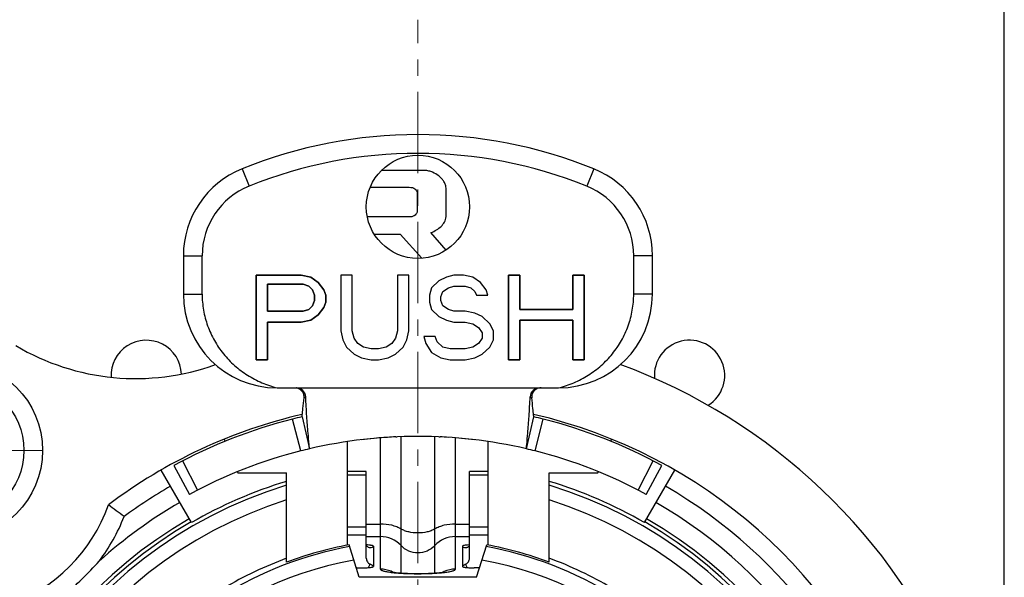
# Model space of a CAD drawing. Units: millimetres. Extents: x 186 to 396, y 190 to 339.
# Drawn here: x 233 to 254, y 311 to 323 of the extents above; entities that cross this region are included whole.
import ezdxf

# ---------------------------------------------------------------- set-up
doc = ezdxf.new("R2010")
doc.units = ezdxf.units.MM
doc.header["$LTSCALE"] = 23.1
doc.header["$PDMODE"] = 3
doc.header["$PDSIZE"] = 0.3125
doc.linetypes.add('CENTER', pattern=[0.6, 0.375, -0.075, 0.075, -0.075])
doc.layers.get('0').update_dxf_attribs({"linetype": 'CONTINUOUS'})
doc.layers.get('Defpoints').update_dxf_attribs({"linetype": 'CONTINUOUS'})
doc.layers.add('dim', color=3, linetype='CONTINUOUS')
doc.layers.add('中心线层', color=3, linetype='CENTER', lineweight=20)
doc.styles.add('Z6.TXT（尺寸标注）', font='txt.shx')
doc.dimstyles.new('B1.一般标注（半径、直径、弧长、线性尺寸', dxfattribs={"dimscale": 0.5, "dimtxt": 2.5, "dimasz": 2.5, "dimexe": 1.25, "dimexo": 0, "dimtad": 1, "dimdec": 3, "dimdsep": 46, "dimtxsty": 'Z6.TXT（尺寸标注）', "dimcen": 2.5, "dimclrd": 256, "dimclre": 256, "dimclrt": 256, "dimadec": 0, "dimazin": 0, "dimtm": 1e-09, "dimtfac": 0.6, "dimtdec": 3, "dimtmove": 0, "dimatfit": 3, "dimfxl": 1, "dimtolj": 1, "dimlwd": -1, "dimlwe": -1, "dimarcsym": 0})

# ---------------------------------------------------------------- blocks, each defined once
blk = doc.blocks.new('*D149')
at = {"layer": 'Defpoints', "color": 0}
for p in [(220.693, 316.339), (231.585, 316.339), (235.585, 291.339)]:
    blk.add_point(p, dxfattribs=at)
at = {"layer": 'dim'}
for p, q in [((231.585, 316.339), (220.068, 316.339)), ((220.693, 292.589), (220.693, 315.089)), ((235.585, 291.339), (220.068, 291.339))]:
    blk.add_line(p, q, dxfattribs=at)
for points in [[(220.485, 315.089), (220.902, 315.089), (220.693, 316.339)], [(220.485, 292.589), (220.902, 292.589), (220.693, 291.339)]]:
    blk.add_solid(points, dxfattribs=at)
at = {"layer": 'dim', "insert": (219.756, 303.839), "char_height": 1.25, "attachment_point": 5, "rotation": 90, "style": 'Z6.TXT（尺寸标注）'}
blk.add_mtext('\\A1;25±0.15', dxfattribs=at)
blk = doc.blocks.new('*D147')
at = {"layer": 'Defpoints', "color": 0}
for p in [(228.985, 327.149), (228.985, 313.739), (253.985, 293.939)]:
    blk.add_point(p, dxfattribs=at)
at = {"layer": 'dim'}
for p, q in [((228.985, 313.739), (228.985, 327.774)), ((253.985, 293.939), (253.985, 327.774)), ((252.735, 327.149), (230.235, 327.149))]:
    blk.add_line(p, q, dxfattribs=at)
for points in [[(230.235, 327.357), (230.235, 326.941), (228.985, 327.149)], [(252.735, 327.357), (252.735, 326.941), (253.985, 327.149)]]:
    blk.add_solid(points, dxfattribs=at)
at = {"layer": 'dim', "insert": (241.485, 328.086), "char_height": 1.25, "attachment_point": 5, "style": 'Z6.TXT（尺寸标注）'}
blk.add_mtext('\\A1;25±0.15', dxfattribs=at)

msp = doc.modelspace()

# ---------------------------------------------------------------- linework, layer by layer
at = {"lineweight": 30}
for p, q in [((237.7352, 319.7434), (237.8852, 319.3726)), ((241.6273, 319.7084), (240.7048, 319.7084)), ((245.2352, 319.7434), (245.0852, 319.3726)), ((240.4678, 319.3514), (241.2995, 319.3514)), ((242.0841, 318.7277), (242.0841, 319.3342)), ((241.4722, 319.2114), (241.4722, 318.8454)), ((241.329, 318.7176), (240.4066, 318.7176)), ((240.5535, 318.3485), (241.106, 318.3485)), ((241.106, 318.3485), (241.5679, 317.8363)), ((242.0841, 318.0105), (241.7618, 318.3825)), ((236.4852, 317.8894), (236.4852, 317.0732)), ((236.4852, 317.8894), (236.4852, 317.0732)), ((236.4852, 317.8894), (236.8852, 317.8894)), ((236.8852, 317.0732), (236.8852, 317.8894)), ((246.0852, 317.0732), (246.0852, 317.8894)), ((246.4852, 317.8894), (246.0852, 317.8894)), ((246.4852, 317.0732), (246.4852, 317.8894)), ((246.4852, 317.0732), (246.4852, 317.8894)), ((238.0352, 317.4732), (238.0352, 315.6732)), ((238.0352, 315.6732), (238.0352, 317.4732)), ((238.9996, 317.4732), (238.0352, 317.4732)), ((238.0352, 317.4732), (238.9996, 317.4732)), ((239.2005, 317.4349), (238.9996, 317.4732)), ((238.9996, 317.4732), (239.2005, 317.4349)), ((239.2005, 317.4349), (239.3612, 317.32)), ((239.3612, 317.32), (239.2005, 317.4349)), ((239.8434, 317.4732), (239.8434, 316.286)), ((239.8434, 317.4732), (239.8434, 316.286)), ((240.0845, 317.4732), (239.8434, 317.4732)), ((240.0845, 317.4732), (239.8434, 317.4732)), ((240.0845, 316.286), (240.0845, 317.4732)), ((240.0845, 316.286), (240.0845, 317.4732)), ((241.0489, 317.4732), (241.0489, 316.286)), ((241.0489, 317.4732), (241.0489, 316.286)), ((241.29, 317.4732), (241.0489, 317.4732)), ((241.29, 317.4732), (241.0489, 317.4732)), ((241.29, 316.286), (241.29, 317.4732)), ((241.29, 316.286), (241.29, 317.4732)), ((241.9329, 317.3583), (241.7722, 317.2051)), ((241.9329, 317.3583), (241.7722, 317.2051)), ((242.0936, 317.4349), (241.9329, 317.3583)), ((242.0936, 317.4349), (241.9329, 317.3583)), ((242.2543, 317.4732), (242.0936, 317.4349)), ((242.2543, 317.4732), (242.0936, 317.4349)), ((242.4552, 317.4732), (242.2543, 317.4732)), ((242.4552, 317.4732), (242.2543, 317.4732)), ((242.6562, 317.4349), (242.4552, 317.4732)), ((242.6562, 317.4349), (242.4552, 317.4732)), ((242.8169, 317.32), (242.6562, 317.4349)), ((242.8169, 317.32), (242.6562, 317.4349)), ((243.4196, 317.4732), (243.4196, 315.6732)), ((243.4196, 315.6732), (243.4196, 317.4732)), ((243.6607, 317.4732), (243.4196, 317.4732)), ((243.4196, 317.4732), (243.6607, 317.4732)), ((243.6607, 317.4732), (243.6607, 316.7455)), ((243.6607, 316.7455), (243.6607, 317.4732)), ((244.7858, 317.4732), (244.7858, 316.7455)), ((244.7858, 316.7455), (244.7858, 317.4732)), ((245.0269, 317.4732), (244.7858, 317.4732)), ((244.7858, 317.4732), (245.0269, 317.4732)), ((245.0269, 317.4732), (245.0269, 315.6732)), ((245.0269, 315.6732), (245.0269, 317.4732)), ((238.2763, 317.2817), (238.2763, 316.7072)), ((238.2763, 316.7072), (238.2763, 317.2817)), ((239.0398, 317.2817), (238.2763, 317.2817)), ((238.2763, 317.2817), (239.0398, 317.2817)), ((239.1603, 317.2434), (239.0398, 317.2817)), ((239.0398, 317.2817), (239.1603, 317.2434)), ((239.1603, 317.2434), (239.2407, 317.1668)), ((239.2407, 317.1668), (239.1603, 317.2434)), ((239.2407, 317.1668), (239.2809, 317.0519)), ((239.2809, 317.0519), (239.2407, 317.1668)), ((239.3612, 317.32), (239.4818, 317.1668)), ((239.4818, 317.1668), (239.3612, 317.32)), ((239.4818, 317.1668), (239.522, 317.0519)), ((239.522, 317.0519), (239.4818, 317.1668)), ((241.7722, 317.2051), (241.732, 317.0519)), ((241.7722, 317.2051), (241.732, 317.0519)), ((242.0132, 317.1285), (242.1338, 317.2051)), ((242.0132, 317.1285), (242.1338, 317.2051)), ((242.1338, 317.2051), (242.2543, 317.2434)), ((242.1338, 317.2051), (242.2543, 317.2434)), ((242.2543, 317.2434), (242.4954, 317.2434)), ((242.2543, 317.2434), (242.4954, 317.2434)), ((242.4954, 317.2434), (242.616, 317.2051)), ((242.4954, 317.2434), (242.616, 317.2051)), ((242.616, 317.2051), (242.6963, 317.1285)), ((242.616, 317.2051), (242.6963, 317.1285)), ((242.9374, 317.1668), (242.8169, 317.32)), ((242.9374, 317.1668), (242.8169, 317.32)), ((242.9776, 317.0519), (242.9374, 317.1668)), ((242.9776, 317.0519), (242.9374, 317.1668)), ((236.4852, 317.0732), (236.8852, 317.0732)), ((239.2809, 316.937), (239.2407, 316.8221)), ((239.2407, 316.8221), (239.2809, 316.937)), ((239.2809, 317.0519), (239.2809, 316.937)), ((239.2809, 316.937), (239.2809, 317.0519)), ((239.522, 317.0519), (239.522, 316.8987)), ((239.522, 316.8987), (239.522, 317.0519)), ((241.732, 317.0519), (241.732, 316.8987)), ((241.732, 317.0519), (241.732, 316.8987)), ((241.9731, 317.0136), (242.0132, 317.1285)), ((241.9731, 317.0136), (242.0132, 317.1285)), ((241.9731, 316.937), (241.9731, 317.0136)), ((241.9731, 316.937), (241.9731, 317.0136)), ((242.0132, 316.8221), (241.9731, 316.937)), ((242.0132, 316.8221), (241.9731, 316.937)), ((242.6963, 317.1285), (242.7365, 317.0519)), ((242.6963, 317.1285), (242.7365, 317.0519)), ((242.7365, 317.0519), (242.9776, 317.0519)), ((242.7365, 317.0519), (242.9776, 317.0519)), ((246.4852, 317.0732), (246.0852, 317.0732)), ((239.1603, 316.7455), (239.0398, 316.7072)), ((239.0398, 316.7072), (239.1603, 316.7455)), ((239.2407, 316.8221), (239.1603, 316.7455)), ((239.1603, 316.7455), (239.2407, 316.8221)), ((239.4818, 316.7838), (239.3612, 316.6306)), ((239.3612, 316.6306), (239.4818, 316.7838)), ((239.522, 316.8987), (239.4818, 316.7838)), ((239.4818, 316.7838), (239.522, 316.8987)), ((241.732, 316.8987), (241.7722, 316.7455)), ((241.732, 316.8987), (241.7722, 316.7455)), ((241.7722, 316.7455), (241.9329, 316.5923)), ((241.7722, 316.7455), (241.9329, 316.5923)), ((242.1338, 316.7455), (242.0132, 316.8221)), ((242.1338, 316.7455), (242.0132, 316.8221)), ((242.2543, 316.7072), (242.1338, 316.7455)), ((242.2543, 316.7072), (242.1338, 316.7455)), ((244.7858, 316.7455), (243.6607, 316.7455)), ((243.6607, 316.7455), (244.7858, 316.7455)), ((239.0398, 316.7072), (238.2763, 316.7072)), ((238.2763, 316.7072), (239.0398, 316.7072)), ((239.2005, 316.5157), (238.9996, 316.4775)), ((238.9996, 316.4775), (239.2005, 316.5157)), ((239.3612, 316.6306), (239.2005, 316.5157)), ((239.2005, 316.5157), (239.3612, 316.6306)), ((241.9329, 316.5923), (242.0936, 316.5157)), ((241.9329, 316.5923), (242.0936, 316.5157)), ((242.0936, 316.5157), (242.2543, 316.4775)), ((242.0936, 316.5157), (242.2543, 316.4775)), ((242.4954, 316.7072), (242.2543, 316.7072)), ((242.4954, 316.7072), (242.2543, 316.7072)), ((242.6963, 316.6689), (242.4954, 316.7072)), ((242.6963, 316.6689), (242.4954, 316.7072)), ((242.8571, 316.5923), (242.6963, 316.6689)), ((242.8571, 316.5923), (242.6963, 316.6689)), ((243.0178, 316.4392), (242.8571, 316.5923)), ((243.0178, 316.4392), (242.8571, 316.5923)), ((243.6607, 316.5157), (243.6607, 315.6732)), ((243.6607, 315.6732), (243.6607, 316.5157)), ((244.7858, 316.5157), (243.6607, 316.5157)), ((243.6607, 316.5157), (244.7858, 316.5157)), ((244.7858, 316.5157), (244.7858, 315.6732)), ((244.7858, 315.6732), (244.7858, 316.5157)), ((238.2763, 316.4775), (238.2763, 315.6732)), ((238.2763, 315.6732), (238.2763, 316.4775)), ((238.9996, 316.4775), (238.2763, 316.4775)), ((238.2763, 316.4775), (238.9996, 316.4775)), ((242.2543, 316.4775), (242.4954, 316.4775)), ((242.2543, 316.4775), (242.4954, 316.4775)), ((242.4954, 316.4775), (242.6562, 316.4392)), ((242.4954, 316.4775), (242.6562, 316.4392)), ((242.6562, 316.4392), (242.7767, 316.3626)), ((242.6562, 316.4392), (242.7767, 316.3626)), ((242.7767, 316.3626), (242.8571, 316.2477)), ((242.7767, 316.3626), (242.8571, 316.2477)), ((243.0982, 316.286), (243.0178, 316.4392)), ((243.0982, 316.286), (243.0178, 316.4392)), ((239.8434, 316.286), (239.8836, 316.0945)), ((239.8434, 316.286), (239.8836, 316.0945)), ((239.8836, 316.0945), (239.964, 315.9413)), ((239.8836, 316.0945), (239.964, 315.9413)), ((240.1247, 316.1328), (240.0845, 316.286)), ((240.1247, 316.1328), (240.0845, 316.286)), ((240.2051, 316.0179), (240.1247, 316.1328)), ((240.2051, 316.0179), (240.1247, 316.1328)), ((241.0087, 316.1328), (240.9283, 316.0179)), ((241.0087, 316.1328), (240.9283, 316.0179)), ((241.0489, 316.286), (241.0087, 316.1328)), ((241.0489, 316.286), (241.0087, 316.1328)), ((241.1694, 315.9413), (241.2498, 316.0945)), ((241.1694, 315.9413), (241.2498, 316.0945)), ((241.2498, 316.0945), (241.29, 316.286)), ((241.2498, 316.0945), (241.29, 316.286)), ((241.6114, 316.1711), (241.6516, 316.0179)), ((241.6114, 316.1711), (241.6516, 316.0179)), ((241.8525, 316.1711), (241.6114, 316.1711)), ((241.8525, 316.1711), (241.6114, 316.1711)), ((241.8927, 316.0562), (241.8525, 316.1711)), ((241.8927, 316.0562), (241.8525, 316.1711)), ((242.8571, 316.1328), (242.7767, 316.0179)), ((242.8571, 316.1328), (242.7767, 316.0179)), ((242.8571, 316.2477), (242.8571, 316.1328)), ((242.8571, 316.2477), (242.8571, 316.1328)), ((243.0178, 315.9413), (243.0982, 316.0945)), ((243.0178, 315.9413), (243.0982, 316.0945)), ((243.0982, 316.0945), (243.0982, 316.286)), ((243.0982, 316.0945), (243.0982, 316.286)), ((239.964, 315.9413), (240.1247, 315.7881)), ((239.964, 315.9413), (240.1247, 315.7881)), ((240.3256, 315.9413), (240.2051, 316.0179)), ((240.3256, 315.9413), (240.2051, 316.0179)), ((240.4863, 315.903), (240.3256, 315.9413)), ((240.4863, 315.903), (240.3256, 315.9413)), ((240.6471, 315.903), (240.4863, 315.903)), ((240.6471, 315.903), (240.4863, 315.903)), ((240.8078, 315.9413), (240.6471, 315.903)), ((240.8078, 315.9413), (240.6471, 315.903)), ((240.9283, 316.0179), (240.8078, 315.9413)), ((240.9283, 316.0179), (240.8078, 315.9413)), ((241.0087, 315.7881), (241.1694, 315.9413)), ((241.0087, 315.7881), (241.1694, 315.9413)), ((241.6516, 316.0179), (241.7722, 315.8264)), ((241.6516, 316.0179), (241.7722, 315.8264)), ((242.0132, 315.9413), (241.8927, 316.0562)), ((242.0132, 315.9413), (241.8927, 316.0562)), ((242.174, 315.903), (242.0132, 315.9413)), ((242.174, 315.903), (242.0132, 315.9413)), ((242.4954, 315.903), (242.174, 315.903)), ((242.4954, 315.903), (242.174, 315.903)), ((242.6562, 315.9413), (242.4954, 315.903)), ((242.6562, 315.9413), (242.4954, 315.903)), ((242.7767, 316.0179), (242.6562, 315.9413)), ((242.7767, 316.0179), (242.6562, 315.9413)), ((242.8571, 315.7881), (243.0178, 315.9413)), ((242.8571, 315.7881), (243.0178, 315.9413)), ((240.1247, 315.7881), (240.2854, 315.7115)), ((240.1247, 315.7881), (240.2854, 315.7115)), ((240.2854, 315.7115), (240.4863, 315.6732)), ((240.2854, 315.7115), (240.4863, 315.6732)), ((240.6471, 315.6732), (240.848, 315.7115)), ((240.6471, 315.6732), (240.848, 315.7115)), ((240.848, 315.7115), (241.0087, 315.7881)), ((240.848, 315.7115), (241.0087, 315.7881)), ((241.7722, 315.8264), (241.9731, 315.7115)), ((241.7722, 315.8264), (241.9731, 315.7115)), ((241.9731, 315.7115), (242.174, 315.6732)), ((241.9731, 315.7115), (242.174, 315.6732)), ((242.4954, 315.6732), (242.6963, 315.7115)), ((242.4954, 315.6732), (242.6963, 315.7115)), ((242.6963, 315.7115), (242.8571, 315.7881)), ((242.6963, 315.7115), (242.8571, 315.7881)), ((238.2763, 315.6732), (238.0352, 315.6732)), ((238.0352, 315.6732), (238.2763, 315.6732)), ((240.4863, 315.6732), (240.6471, 315.6732)), ((240.4863, 315.6732), (240.6471, 315.6732)), ((242.174, 315.6732), (242.4954, 315.6732)), ((242.174, 315.6732), (242.4954, 315.6732)), ((243.6607, 315.6732), (243.4196, 315.6732)), ((243.4196, 315.6732), (243.6607, 315.6732)), ((245.0269, 315.6732), (244.7858, 315.6732)), ((244.7858, 315.6732), (245.0269, 315.6732)), ((238.4852, 315.0732), (244.4852, 315.0732)), ((239.0147, 314.455), (239.1734, 313.7732)), ((243.7971, 313.7732), (243.9557, 314.455)), ((238.9865, 313.7278), (238.813, 314.406)), ((243.984, 313.7278), (244.1574, 314.406)), ((240.6852, 311.2077), (240.6852, 314.0034)), ((241.0126, 314.0277), (241.0354, 314.0287)), ((241.0126, 314.0275), (241.0354, 314.0284)), ((241.1259, 311.7092), (241.1259, 314.0315)), ((241.8446, 311.7092), (241.8446, 314.0315)), ((241.9351, 314.0287), (241.9579, 314.0277)), ((241.9351, 314.0284), (241.9579, 314.0275)), ((242.2852, 311.2077), (242.2852, 314.0034)), ((237.3557, 313.9754), (237.3732, 313.9325)), ((239.9852, 311.7197), (239.9852, 313.9258)), ((242.9852, 311.7197), (242.9852, 313.9258)), ((245.5973, 313.9325), (245.6147, 313.9754)), ((236.2842, 313.4177), (236.6182, 312.8026)), ((236.4675, 313.515), (236.7881, 312.8928)), ((246.1823, 312.8928), (246.5029, 313.515)), ((246.3522, 312.8026), (246.6863, 313.4177)), ((236.6576, 312.2004), (236.0102, 313.3216)), ((237.6377, 313.2832), (237.6465, 313.2617)), ((237.6465, 313.2617), (238.6852, 313.2617)), ((238.6852, 311.3574), (238.6852, 313.2617)), ((240.3852, 313.2915), (239.9852, 313.2915)), ((239.9852, 313.2213), (240.3852, 313.2213)), ((240.3852, 311.4444), (240.3852, 313.2915)), ((242.5852, 311.4444), (242.5852, 313.2915)), ((242.9852, 313.2915), (242.5852, 313.2915)), ((242.5852, 313.2213), (242.9852, 313.2213)), ((244.2852, 311.3574), (244.2852, 313.2617)), ((244.2852, 313.2617), (245.324, 313.2617)), ((245.324, 313.2617), (245.3327, 313.2832)), ((246.3129, 312.2004), (246.9602, 313.3216)), ((239.9852, 312.1134), (240.3852, 312.1134)), ((240.3852, 312.1693), (240.6852, 312.1693)), ((242.2852, 312.1693), (242.5852, 312.1693)), ((242.5852, 312.1134), (242.9852, 312.1134)), ((239.9852, 311.9358), (240.3852, 311.9358)), ((240.3852, 311.9006), (240.6852, 311.9006)), ((242.2852, 311.9006), (242.5852, 311.9006)), ((242.5852, 311.9358), (242.9852, 311.9358)), ((240.2352, 311.0386), (240.0183, 311.7266)), ((240.5352, 311.6969), (240.5352, 311.265)), ((241.1259, 311.1264), (241.1259, 311.7092)), ((241.8446, 311.1265), (241.8446, 311.7092)), ((242.4352, 311.6969), (242.4352, 311.265)), ((242.7352, 311.0386), (242.9521, 311.7266)), ((240.4349, 311.2407), (240.4694, 311.3106)), ((242.5355, 311.2407), (242.5011, 311.3106)), ((240.1852, 311.2346), (240.2852, 311.2346)), ((242.7852, 311.2346), (242.6852, 311.2346)), ((242.7352, 311.0386), (240.2352, 311.0386))]:
    msp.add_line(p, q, dxfattribs=at)
for centre, radius in [((241.4852, 318.9332), 1.1), ((231.5852, 313.7386), 1.9), ((231.5852, 313.7386), 1.5)]:
    msp.add_circle(centre, radius, dxfattribs=at)
for centre, radius, start, end in [((241.4852, 310.4732), 10, 67.97569, 112.02431), ((241.4852, 310.4732), 10, 67.97569, 112.02431), ((241.4852, 310.4732), 9.6, 67.97569, 112.02431), ((238.4852, 317.8894), 2, 112.02431, 180), ((238.4852, 317.8894), 2, 112.02431, 180), ((244.4852, 317.8894), 2, 0, 67.97569), ((244.4852, 317.8894), 2, 0, 67.97569), ((238.4852, 317.8894), 1.6, 112.02431, 180), ((244.4852, 317.8894), 1.6, 0, 67.97569), ((238.4852, 317.0732), 2, 180, 270), ((238.4852, 317.0732), 2, 180, 270), ((244.4852, 317.0732), 2, 270, 0), ((244.4852, 317.0732), 2, 270, 0), ((235.4683, 320.2717), 5, 239.27386, 289.87995), ((235.6952, 315.3386), 0.75, 2.24296, 183.02385), ((247.2752, 315.3386), 0.75, 301.79109, 184.76039), ((241.4852, 303.8386), 12.5, 23.07392, 69.81524), ((238.8936, 314.8734), 0.1998, 2.40276, 90.01739), ((244.0768, 314.8734), 0.1998, 89.98212, 177.59648), ((241.4852, 303.8386), 10.95, 103.00988, 127.055), ((241.4941, 303.8023), 10.9374, 103.10187, 104.18922), ((241.4852, 303.8386), 10.95, 322.945, 76.99012), ((241.4861, 303.8424), 10.8962, 75.80872, 76.90019), ((241.4852, 303.8386), 10.9, 104.19109, 118.5), ((241.4852, 303.8386), 10.9, 61.5, 75.80891), ((241.4852, 303.8386), 10.2, 76.9, 103.1), ((241.4874, 303.8178), 10.2209, 95.24599, 96.81909), ((241.4842, 303.8517), 10.1869, 94.09195, 95.24546), ((241.4852, 303.8391), 10.1995, 93.66394, 94.0925), ((241.4852, 303.8384), 10.2002, 92.65609, 93.66394), ((241.4852, 303.8384), 10.2002, 86.33715, 87.34391), ((241.4824, 303.8116), 10.2272, 83.18136, 84.76661), ((241.4852, 303.8386), 10.2, 104.18049, 118.5), ((241.4844, 303.8422), 10.1964, 103.09981, 104.18068), ((241.477, 303.8047), 10.235, 75.82136, 76.89815), ((241.4852, 303.8386), 10.2, 61.5, 75.81951), ((241.4852, 303.8386), 9.5776, 106.99864, 73.00136), ((241.4852, 303.8386), 10.55, 120, 126.42463), ((241.4852, 303.8386), 9.6553, 106.85775, 120), ((241.4852, 303.8386), 9.6553, 60, 73.14225), ((241.4852, 303.8386), 10.55, 323.57537, 60), ((241.4852, 303.8386), 9.2776, 107.56538, 72.43462), ((231.5852, 313.7386), 3.5, 289.37755, 340.62245), ((241.4852, 303.8386), 10.15, 120, 132.02922), ((223.378, 296.8382), 19.4982, 52.59886, 53.82458), ((241.4852, 303.8386), 10.15, 317.96624, 60), ((231.5852, 313.7386), 3.9, 322.7518, 338.78855), ((241.4852, 303.8386), 9.75, 120, 60), ((241.4852, 303.8386), 9.6728, 120, 60), ((240.6857, 311.2986), 0.602, 43.01125, 90.04402), ((242.2848, 311.2986), 0.602, 89.95598, 136.98875), ((241.4852, 303.8386), 7.9848, 100.50119, 121.6284), ((241.4852, 303.8386), 8.0232, 100.53487, 110.42542), ((240.3093, 310.2863), 1.4404, 85.97812, 86.9484), ((242.6658, 310.2072), 1.5197, 93.07838, 93.55054), ((241.4852, 303.8386), 7.9848, 58.39432, 79.49881), ((241.4852, 303.8386), 8.0232, 69.57458, 79.46513), ((225.3883, 319.9355), 12.6391, 312.61451, 317.38549), ((241.4852, 303.8386), 7.6848, 100.22653, 167.21953), ((241.4852, 303.8386), 8.1, 110.22325, 120.72086), ((241.4852, 303.8386), 7.6848, 12.78047, 79.77347), ((241.4852, 303.8386), 8.1, 59.34182, 69.77675), ((240.1852, 309.6109), 1.6237, 90.00032, 90.41583), ((240.6853, 310.6038), 0.6039, 67.58121, 90.00427), ((241.1996, 313.4376), 2.3158, 262.80398, 263.05282), ((240.6862, 310.6061), 0.6015, 63.6071, 67.57498), ((242.2845, 310.6058), 0.6018, 113.93032, 116.40934), ((242.2842, 310.6064), 0.6011, 113.47238, 113.92987), ((242.2852, 310.6039), 0.6039, 89.99458, 113.46357), ((241.7593, 313.5319), 2.4108, 276.81641, 276.94797), ((242.7852, 309.6109), 1.6237, 89.58417, 89.99968)]:
    msp.add_arc(centre, radius, start, end, dxfattribs=at)
for points, knots in [([(242.0841, 319.3342), (242.0841, 319.3515), (242.0796, 319.3815), (242.0622, 319.4335), (242.0306, 319.4884), (241.9835, 319.5452), (241.9105, 319.6107), (241.8245, 319.6632), (241.7215, 319.6987), (241.662, 319.7084), (241.6273, 319.7084)], [0, 0, 0, 0, 0.0625, 0.125, 0.25, 0.375, 0.5, 0.75, 0.875, 1, 1, 1, 1]), ([(241.4722, 318.8454), (241.4722, 318.8341), (241.4675, 318.8162), (241.4523, 318.7862), (241.4256, 318.7565), (241.392, 318.7336), (241.3594, 318.7211), (241.3403, 318.7176), (241.329, 318.7176)], [0, 0, 0, 0, 0.125, 0.25, 0.5, 0.75, 0.875, 1, 1, 1, 1]), ([(241.7618, 318.3825), (241.8057, 318.3997), (241.8852, 318.4396), (241.9826, 318.5143), (242.0443, 318.59), (242.0764, 318.6623), (242.0841, 318.7041), (242.0841, 318.7277)], [0, 0, 0, 0, 0.25, 0.5, 0.75, 0.875, 1, 1, 1, 1]), ([(236.8852, 317.0732), (236.8852, 316.9583), (236.9051, 316.7281), (236.9935, 316.3933), (237.1375, 316.0785), (237.3324, 315.7925), (237.572, 315.5429), (237.8491, 315.3358), (238.1555, 315.1755), (238.374, 315.1016), (238.4852, 315.0732)], [0, 0, 0, 0, 0.1250709, 0.2501275, 0.3751269, 0.5001099, 0.625081, 0.7500517, 0.8750215, 1, 1, 1, 1]), ([(244.4852, 315.0732), (244.5965, 315.1016), (244.8151, 315.1756), (245.1216, 315.3359), (245.3987, 315.5432), (245.6383, 315.7929), (245.8332, 316.0789), (245.9771, 316.3937), (246.0654, 316.7283), (246.0852, 316.9584), (246.0852, 317.0732)], [0, 0, 0, 0, 0.1250249, 0.2500475, 0.3750632, 0.5000605, 0.6250452, 0.7500281, 0.8750136, 1, 1, 1, 1]), ([(239.0579, 314.861), (239.0604, 314.8849), (239.0561, 314.9344), (239.0217, 315.0006), (238.9649, 315.0496), (238.9175, 315.0665), (238.8933, 315.0705)], [0, 0, 0, 0, 0.2462861, 0.4964162, 0.7479715, 1, 1, 1, 1]), ([(244.1101, 315.0732), (244.0828, 315.0732), (244.0278, 315.062), (243.959, 315.0142), (243.9158, 314.9429), (243.9098, 314.8875), (243.9125, 314.861)], [0, 0, 0, 0, 0.2517519, 0.5032985, 0.7536157, 1, 1, 1, 1]), ([(239.0147, 314.455), (239.0159, 314.4657), (239.0225, 314.5261), (239.0368, 314.6615), (239.0502, 314.7861), (239.058, 314.861)], [0, 0, 0, 0, 0.0790033, 0.4465898, 1, 1, 1, 1]), ([(239.0932, 314.8818), (239.0925, 314.8811), (239.0826, 314.8718), (239.0701, 314.8646), (239.0579, 314.861)], [0, 0, 0, 0, 0.0695358, 1, 1, 1, 1]), ([(239.1734, 313.7732), (239.1706, 313.803), (239.1603, 313.9147), (239.1408, 314.1452), (239.1146, 314.4848), (239.099, 314.7427), (239.0932, 314.8818)], [0, 0, 0, 0, 0.0808502, 0.3027428, 0.6242685, 1, 1, 1, 1]), ([(243.7971, 313.7732), (243.7999, 313.803), (243.8101, 313.9147), (243.8297, 314.1452), (243.8559, 314.4848), (243.8715, 314.7427), (243.8773, 314.8818)], [0, 0, 0, 0, 0.0808502, 0.3027427, 0.6242684, 1, 1, 1, 1]), ([(243.8772, 314.8818), (243.8779, 314.8811), (243.8879, 314.8718), (243.9003, 314.8646), (243.9125, 314.861)], [0, 0, 0, 0, 0.0695368, 1, 1, 1, 1]), ([(243.9557, 314.455), (243.9546, 314.4657), (243.9479, 314.5261), (243.9336, 314.6614), (243.9203, 314.7861), (243.9125, 314.861)], [0, 0, 0, 0, 0.0790025, 0.4465872, 1, 1, 1, 1]), ([(241.1259, 312.0643), (241.0964, 312.0817), (241.031, 312.1123), (240.8849, 312.1567), (240.7659, 312.1693), (240.6852, 312.1693)], [0, 0, 0, 0, 0.224758, 0.470712, 1, 1, 1, 1]), ([(242.2852, 312.1693), (242.2045, 312.1693), (242.0856, 312.1567), (241.9394, 312.1123), (241.8741, 312.0817), (241.8446, 312.0643)], [0, 0, 0, 0, 0.529288, 0.775242, 1, 1, 1, 1]), ([(241.8446, 312.0643), (241.8205, 312.0501), (241.7672, 312.0251), (241.648, 311.989), (241.4852, 311.9716), (241.3225, 311.989), (241.2032, 312.0251), (241.15, 312.0501), (241.1259, 312.0643)], [0, 0, 0, 0, 0.1123743, 0.2353795, 0.5, 0.7646205, 0.8876257, 1, 1, 1, 1]), ([(240.3852, 311.7278), (240.3852, 311.7229), (240.3869, 311.7127), (240.3974, 311.6933), (240.4238, 311.6741), (240.4672, 311.666), (240.4989, 311.6716), (240.5153, 311.6766)], [0, 0, 0, 0, 0.0929385, 0.1893249, 0.4081454, 0.6773865, 1, 1, 1, 1]), ([(240.5352, 311.6969), (240.5352, 311.6984), (240.5325, 311.702), (240.5257, 311.7054), (240.5151, 311.7091), (240.5006, 311.7125), (240.4825, 311.7157), (240.4521, 311.7198), (240.4276, 311.722), (240.4103, 311.7232)], [0, 0, 0, 0, 0.0346468, 0.0920662, 0.1778007, 0.2921109, 0.4338498, 0.600898, 1, 1, 1, 1]), ([(240.5153, 311.6766), (240.5187, 311.6776), (240.5243, 311.6802), (240.5306, 311.6855), (240.5344, 311.691), (240.5351, 311.695), (240.5352, 311.6969)], [0, 0, 0, 0, 0.3461694, 0.6057909, 0.8159742, 1, 1, 1, 1]), ([(241.8446, 311.7092), (241.7992, 311.6605), (241.6866, 311.5808), (241.4852, 311.5393), (241.2838, 311.5808), (241.1713, 311.6605), (241.1259, 311.7092)], [0, 0, 0, 0, 0.249746, 0.5, 0.750254, 1, 1, 1, 1]), ([(242.5717, 311.724), (242.553, 311.7228), (242.5196, 311.7201), (242.4771, 311.7143), (242.4507, 311.7081), (242.4383, 311.7023), (242.4352, 311.6984), (242.4352, 311.6969)], [0, 0, 0, 0, 0.3977757, 0.7077617, 0.9088235, 0.9662004, 1, 1, 1, 1]), ([(242.4352, 311.6969), (242.4353, 311.695), (242.4361, 311.691), (242.4398, 311.6855), (242.4462, 311.6802), (242.4518, 311.6776), (242.4551, 311.6766)], [0, 0, 0, 0, 0.1840262, 0.3942073, 0.6538286, 1, 1, 1, 1]), ([(242.4551, 311.6766), (242.4717, 311.6716), (242.4966, 311.6672), (242.5281, 311.6707), (242.5477, 311.6772), (242.5638, 311.6866), (242.576, 311.6984), (242.5837, 311.7125), (242.5852, 311.7227), (242.5852, 311.7278)], [0, 0, 0, 0, 0.3233621, 0.4627774, 0.5905299, 0.7063476, 0.8097172, 0.9047271, 1, 1, 1, 1]), ([(240.3852, 311.4444), (240.3852, 311.417), (240.4011, 311.3611), (240.4447, 311.3226), (240.4694, 311.3106)], [0, 0, 0, 0, 0.4991073, 1, 1, 1, 1]), ([(240.5352, 311.265), (240.5342, 311.2677), (240.5338, 311.2726), (240.5293, 311.2779), (240.5214, 311.2846), (240.5092, 311.2915), (240.4906, 311.3005), (240.4775, 311.3066), (240.4694, 311.3106)], [0, 0, 0, 0, 0.1042579, 0.167838, 0.2477928, 0.479709, 0.6703546, 1, 1, 1, 1]), ([(242.5011, 311.3106), (242.4929, 311.3066), (242.4799, 311.3005), (242.4613, 311.2915), (242.4491, 311.2846), (242.4412, 311.2779), (242.4366, 311.2726), (242.4362, 311.2677), (242.4352, 311.265)], [0, 0, 0, 0, 0.3294099, 0.5202011, 0.7521776, 0.832147, 0.8957289, 1, 1, 1, 1]), ([(242.5011, 311.3106), (242.5258, 311.3226), (242.5693, 311.3611), (242.5852, 311.417), (242.5852, 311.4444)], [0, 0, 0, 0, 0.5008927, 1, 1, 1, 1]), ([(240.2852, 311.2346), (240.3171, 311.2346), (240.3635, 311.2356), (240.4224, 311.2393), (240.4598, 311.243), (240.4906, 311.2474), (240.5114, 311.2517), (240.5239, 311.2559), (240.5306, 311.2588), (240.5352, 311.2625), (240.5352, 311.265)], [0, 0, 0, 0, 0.3750009, 0.5446756, 0.6938691, 0.8170232, 0.9098594, 0.9440812, 0.9700569, 1, 1, 1, 1]), ([(240.6852, 311.2077), (240.6852, 311.1998), (240.6992, 311.1884), (240.7197, 311.179), (240.7455, 311.1702), (240.7775, 311.162), (240.8161, 311.154), (240.8608, 311.1466), (240.8927, 311.1422), (240.9096, 311.14)], [0, 0, 0, 0, 0.0987034, 0.1835653, 0.2951406, 0.4334956, 0.5979549, 0.7872778, 1, 1, 1, 1]), ([(240.9116, 311.1516), (240.9103, 311.1517), (240.9216, 311.1495), (240.9313, 311.1475), (240.9633, 311.1425), (240.9938, 311.1386), (241.0361, 311.1338), (241.0949, 311.1285), (241.1726, 311.1231), (241.2573, 311.1189), (241.3469, 311.1161), (241.4394, 311.1146), (241.5328, 311.1147), (241.6537, 311.1166), (241.7923, 311.1221), (241.9186, 311.1317), (241.9993, 311.1413), (242.031, 311.1461), (242.044, 311.1485)], [0, 0, 0, 0, 0.0036019, 0.0137503, 0.0489944, 0.072465, 0.0990753, 0.1600422, 0.2292199, 0.3044909, 0.3839955, 0.4659977, 0.548813, 0.6307856, 0.7853861, 0.9152121, 0.9650652, 1, 1, 1, 1]), ([(240.9195, 311.1388), (240.9596, 311.1339), (241.0454, 311.1256), (241.2327, 311.1136), (241.4815, 311.108), (241.7307, 311.1134), (241.9187, 311.1251), (242.005, 311.1333), (242.0454, 311.1381)], [0, 0, 0, 0, 0.1073115, 0.2293355, 0.4990248, 0.7692218, 0.8918616, 1, 1, 1, 1]), ([(242.0509, 311.1388), (242.0685, 311.1409), (242.1018, 311.1454), (242.1484, 311.1529), (242.1887, 311.161), (242.2222, 311.1694), (242.2491, 311.1784), (242.2705, 311.1879), (242.2852, 311.1996), (242.2852, 311.2077)], [0, 0, 0, 0, 0.2127615, 0.4022858, 0.5670095, 0.7056253, 0.8173587, 0.9022078, 1, 1, 1, 1]), ([(242.4352, 311.265), (242.4352, 311.2625), (242.4398, 311.2588), (242.4465, 311.2559), (242.4591, 311.2517), (242.4798, 311.2474), (242.5106, 311.243), (242.5481, 311.2393), (242.607, 311.2356), (242.6533, 311.2346), (242.6852, 311.2346)], [0, 0, 0, 0, 0.0299431, 0.0559188, 0.0901406, 0.1829768, 0.3061309, 0.4553244, 0.6249991, 1, 1, 1, 1])]:
    msp.add_open_spline(points, degree=3, knots=knots, dxfattribs=at)
msp.add_open_spline([(241.2995, 319.3514), (241.3256, 319.3514), (241.3708, 319.3445), (241.4231, 319.3187), (241.46, 319.2774), (241.4722, 319.2374), (241.4722, 319.2114)], degree=3, dxfattribs=at)
at = {"layer": '中心线层', "color": 1, "ltscale": 0.2}
for p, q in [((241.4852, 286.386), (241.4852, 322.9199)), ((233.4788, 313.7386), (229.6916, 313.7386))]:
    msp.add_line(p, q, dxfattribs=at)

# ---------------------------------------------------------------- dimensions: what is measured, and where the dimension line sits
at = {"layer": 'dim'}
dim = msp.add_linear_dim(base=(228.9852, 327.149), p1=(253.9852, 293.9386), p2=(228.9852, 313.7386), dimstyle='B1.一般标注（半径、直径、弧长、线性尺寸', override={"dimtol": 1, "dimtp": 0.15, "dimtm": 0.15, "dimtfac": 1}, dxfattribs=at)
dim.commit()
dim.dimension.update_dxf_attribs({"geometry": '*D147', "text_midpoint": (241.4852, 327.149), "dimtype": 160})
dim = msp.add_linear_dim(base=(220.6934, 316.3386), p1=(235.5852, 291.3386), p2=(231.5852, 316.3386), angle=90, dimstyle='B1.一般标注（半径、直径、弧长、线性尺寸', override={"dimgap": 0.625, "dimtol": 1, "dimlim": 0, "dimtp": 0.15, "dimtm": 0.15, "dimtfac": 1}, dxfattribs=at)
dim.commit()
dim.dimension.update_dxf_attribs({"geometry": '*D149', "text_midpoint": (220.6934, 303.8386), "dimtype": 160})

doc.saveas('drawing.dxf')
